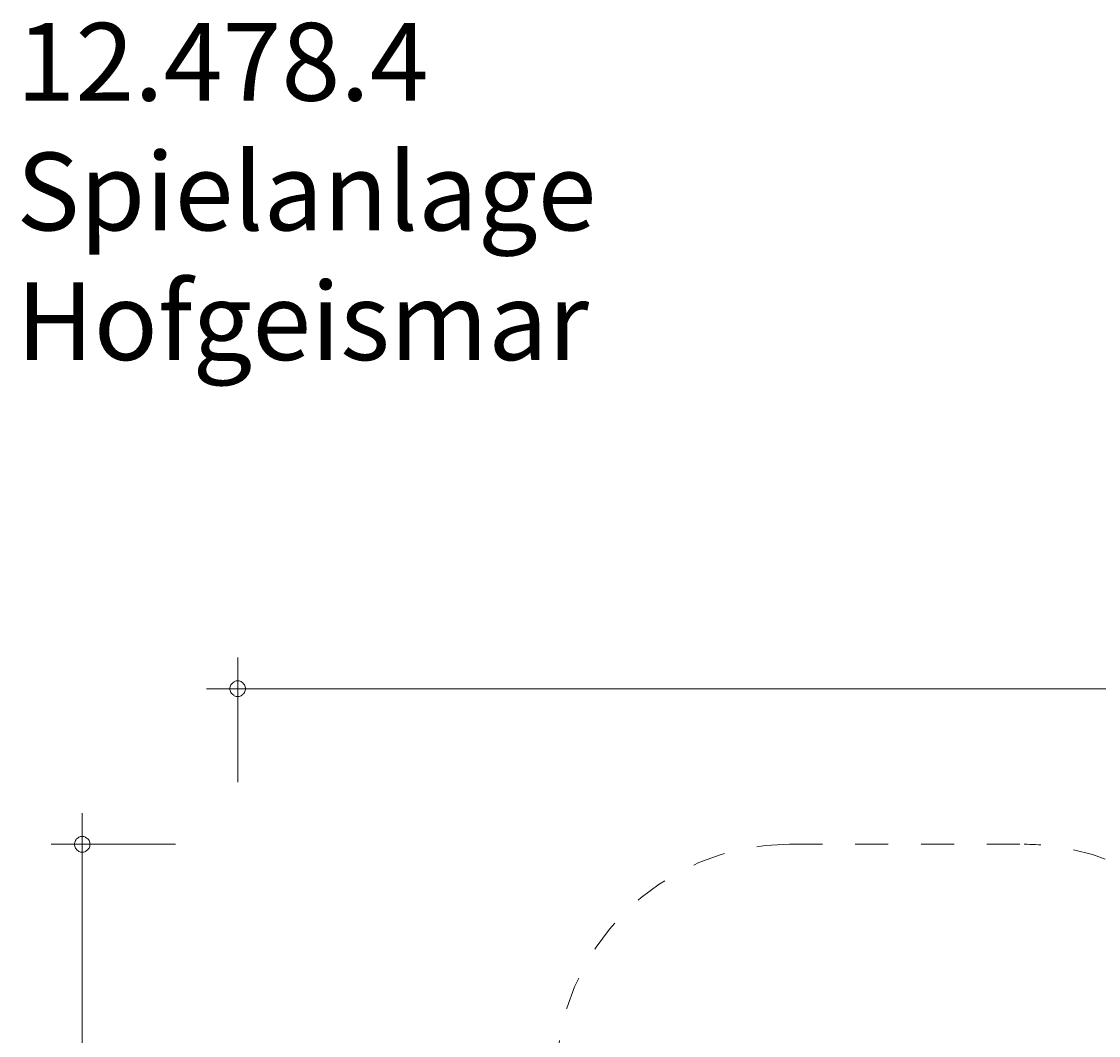
# Model space of a CAD drawing. Units: millimetres. Extents: x 280.6 to 364, y 153.6 to 235.9.
# Drawn here: x 281.9 to 316.5, y 203.4 to 235.9 of the extents above; entities that cross this region are included whole.
import ezdxf

# ---------------------------------------------------------------- set-up
doc = ezdxf.new("R2010")
doc.units = ezdxf.units.MM
doc.header["$MEASUREMENT"] = 0
for name, pattern in [('AI-Linetype-7', [2.116667, 1.058333, -1.058333]), ('AI-Linetype-8', [2.116667, 1.058333, -1.058333]), ('AI-Linetype-9', [2.116667, 1.058333, -1.058333])]:
    doc.linetypes.add(name, pattern=pattern)
doc.layers.add('Ebene 1', color=7, linetype='Continuous', lineweight=0)

# ---------------------------------------------------------------- blocks, each defined once
blk = doc.blocks.new('Block_1')
at = {"layer": 'Ebene 1', "color": 250, "linetype": 'AI-Linetype-8', "lineweight": 18}
blk.add_line((306.595, 209.501), (314.141, 209.501), dxfattribs=at)
at = {"layer": 'Ebene 1', "color": 250, "linetype": 'AI-Linetype-9', "lineweight": 18}
blk.add_open_spline([(306.595, 209.501), (302.453, 209.501), (299.095, 206.144), (299.095, 202.001), (299.095, 201.905), (299.097, 201.809), (299.1, 201.713)], degree=3, knots=[0, 0, 0, 0, 1, 1, 1, 2, 2, 2, 2], dxfattribs=at)
at = {"layer": 'Ebene 1', "color": 250, "linetype": 'AI-Linetype-7', "lineweight": 18}
blk.add_open_spline([(321.499, 200.548), (322.302, 204.611), (319.658, 208.556), (315.595, 209.359), (315.116, 209.454), (314.629, 209.501), (314.141, 209.501)], degree=3, knots=[0, 0, 0, 0, 1, 1, 1, 2, 2, 2, 2], dxfattribs=at)

msp = doc.modelspace()

# ---------------------------------------------------------------- linework, layer by layer
at = {"layer": 'Ebene 1', "color": 250, "lineweight": 18}
for p, q in [((288.855, 211.501), (288.855, 215.501)), ((288.855, 214.501), (287.855, 214.501)), ((288.855, 214.501), (364.025, 214.501)), ((283.855, 209.501), (283.855, 210.501)), ((286.855, 209.501), (282.855, 209.501)), ((283.855, 209.501), (283.855, 153.601))]:
    msp.add_line(p, q, dxfattribs=at)
for points in [[(289.105, 214.501), (289.105, 214.531), (289.095, 214.561), (289.085, 214.591), (289.075, 214.621), (289.055, 214.651), (289.035, 214.671), (289.015, 214.691), (288.985, 214.711), (288.965, 214.731), (288.935, 214.741), (288.905, 214.751), (288.875, 214.751), (288.835, 214.751), (288.805, 214.751), (288.775, 214.741), (288.745, 214.731), (288.725, 214.711), (288.695, 214.691), (288.675, 214.671), (288.655, 214.651), (288.635, 214.621), (288.625, 214.591), (288.615, 214.561), (288.605, 214.531), (288.605, 214.501)], [(288.605, 214.501), (288.605, 214.471), (288.615, 214.441), (288.625, 214.411), (288.635, 214.381), (288.655, 214.351), (288.675, 214.331), (288.695, 214.311), (288.725, 214.291), (288.745, 214.271), (288.775, 214.261), (288.805, 214.251), (288.835, 214.251), (288.875, 214.251), (288.905, 214.251), (288.935, 214.261), (288.965, 214.271), (288.985, 214.291), (289.015, 214.311), (289.035, 214.331), (289.055, 214.351), (289.075, 214.381), (289.085, 214.411), (289.095, 214.441), (289.105, 214.471), (289.105, 214.501)], [(284.105, 209.501), (284.105, 209.531), (284.095, 209.561), (284.085, 209.591), (284.075, 209.621), (284.055, 209.651), (284.035, 209.671), (284.015, 209.691), (283.985, 209.711), (283.965, 209.731), (283.935, 209.741), (283.905, 209.751), (283.875, 209.751), (283.835, 209.751), (283.805, 209.751), (283.775, 209.741), (283.745, 209.731), (283.725, 209.711), (283.695, 209.691), (283.675, 209.671), (283.655, 209.651), (283.635, 209.621), (283.625, 209.591), (283.615, 209.561), (283.605, 209.531), (283.605, 209.501)], [(283.605, 209.501), (283.605, 209.471), (283.615, 209.441), (283.625, 209.411), (283.635, 209.381), (283.655, 209.351), (283.675, 209.331), (283.695, 209.311), (283.725, 209.291), (283.745, 209.271), (283.775, 209.261), (283.805, 209.251), (283.835, 209.251), (283.875, 209.251), (283.905, 209.251), (283.935, 209.261), (283.965, 209.271), (283.985, 209.291), (284.015, 209.311), (284.035, 209.331), (284.055, 209.351), (284.075, 209.381), (284.085, 209.411), (284.095, 209.441), (284.105, 209.471), (284.105, 209.501)]]:
    msp.add_lwpolyline(points, dxfattribs=at)

# ---------------------------------------------------------------- block references
at = {"layer": 'Ebene 1'}
msp.add_blockref('Block_1', (0, 0), dxfattribs=at)

# ---------------------------------------------------------------- texts
at = {"layer": 'Ebene 1', "insert": (281.74, 225.063), "char_height": 0.2, "attachment_point": 7}
msp.add_mtext('\\C7;\\FVAGRounded Lt Normal|b0|i0|c1;\\H2.500000;\\W1.000000;12.478.4 Spielanlage Hofgeismar', dxfattribs=at)

doc.saveas('drawing.dxf')
